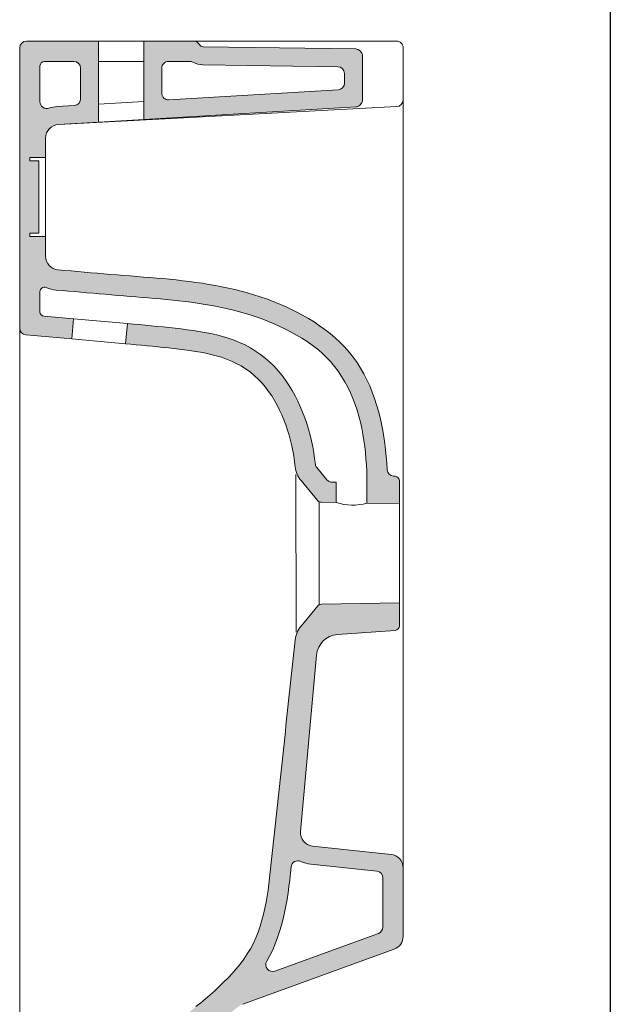
# Model space of a CAD drawing. Units: millimetres. Extents: x 92469 to 94716, y -1583 to 619.
# Drawn here: x 94454 to 94716, y -220 to 216 of the extents above; entities that cross this region are included whole.
import ezdxf

# ---------------------------------------------------------------- set-up
doc = ezdxf.new("R2010")
doc.units = ezdxf.units.MM
doc.header["$LTSCALE"] = 2
doc.layers.get('0').update_dxf_attribs({"lineweight": 0})
doc.layers.add('CARTIGLIO E TESTI', color=4, linetype='Continuous')
doc.layers.add('Retino', color=253, linetype='Continuous', lineweight=9)

msp = doc.modelspace()

# ---------------------------------------------------------------- hatches: boundary and pattern name
at = {"layer": 'Retino'}
h = msp.add_hatch(color=256, dxfattribs=at)
h.dxf.hatch_style = 1
h.paths.add_polyline_path([(94488.89027558231, 179.0664192369711), (94488.89027558231, 197.9712515763559), (94488.89027558232, 206.9712528085792), (94456.89027637544, 206.9712528085863, 0.4142135495703965), (94453.89027637544, 203.9712529397204), (94453.89027094426, 79.72023185822562, 0.3888871177640882), (94456.62889066453, 76.73164002708128), (94476.96838840276, 74.95247948488174), (94477.7527660885, 83.91795745787427), (94464.74991868096, 85.0558698998583, -0.3937889524732899), (94462.89027128613, 87.05093919565883), (94462.89027165058, 95.8787444782401, -0.5343961700474473), (94465.65497761371, 97.72677707664367, 0.07740092103009205), (94470.14141262585, 96.6391009431435), (94472.81247539433, 96.40587615966791), (94475.53122539433, 96.1668853759765), (94478.24997539433, 95.92707061767572), (94480.96872539433, 95.6871948242187), (94483.68747539433, 95.44802093505854), (94486.40622539433, 95.21031951904291), (94489.12497539433, 94.97486114501915), (94491.84372539431, 94.742408752441), (94494.56247539431, 94.51372528076229), (94497.28122539434, 94.28950500488307), (94499.99997539433, 94.06884765624994), (94502.71872539433, 93.84947204589838), (94505.43747539433, 93.62903594970662), (94508.15622539433, 93.40522003173842), (94510.87497539433, 93.17567443847626), (94513.59372539433, 92.93807983398423), (94516.31247539433, 92.69008636474582), (94519.03122539433, 92.4293670654295), (94521.74997539433, 92.15358734130847), (94524.46872539433, 91.86002349853514), (94527.17966289433, 91.5447845458984), (94529.89060039433, 91.203758239746), (94532.60153789433, 90.83281707763673), (94535.30466289433, 90.42785644531247), (94537.99997539433, 89.98475646972643), (94540.68747539433, 89.4993972778321), (94543.35935039433, 88.96765899658189), (94546.02341289433, 88.38544464111344), (94548.67185039433, 87.74874114990227), (94551.31247539433, 87.05515289306639), (94553.92966289433, 86.30335998535158), (94556.53903789433, 85.49206542968717), (94559.12497539433, 84.61995697021466), (94561.68747539433, 83.68574523925773), (94564.24216289433, 82.6881332397462), (94566.76560039433, 81.62580871582011), (94569.27341289433, 80.49748229980457), (94571.74997539433, 79.30184936523436), (94574.20310039433, 78.03673553466808), (94576.61716289433, 76.69810485839828), (94578.99216289433, 75.28166961669926), (94581.30466289433, 73.78314971923832), (94583.55466289433, 72.19825744628906), (94585.71872539433, 70.52271270751926), (94587.80466289433, 68.7522125244138), (94589.78903789433, 66.88249206542986), (94591.67185039433, 64.90925598144514), (94593.43747539433, 62.82947540283205), (94595.07810039433, 60.64896392822233), (94596.60935039433, 58.37732696533183), (94598.03122539433, 56.02418899536143), (94599.33591289433, 53.59917068481458), (94600.53122539433, 51.1118927001951), (94601.62497539433, 48.57197952270485), (94602.60153789433, 45.98904800414986), (94603.48435039433, 43.37272262573239), (94604.25778789433, 40.7325210571293), (94604.93747539433, 38.07464599609401), (94605.52341289433, 35.4013748168949), (94606.03122539433, 32.71475601196212), (94606.46872539433, 30.01683616638121), (94606.83591289433, 27.30966186523449), (94607.14841289433, 24.59528541564956), (94607.40622539433, 21.87575149536264), (94607.62497539433, 19.15310668945355), (94607.8142472523, 16.40366455536014), (94607.81424725232, 2.223385671330476), (94622.26013546645, 1.971231122963388), (94622.2601359097, 12.11165762553512, 0.4531211490034213), (94620.0690093267, 14.17184424428152, -0.4217438445281137), (94616.79874828845, 16.95859232135771), (94616.60153789433, 19.89447212219233), (94616.36716289433, 22.81062507629429), (94616.08591289433, 25.72303199767933), (94615.74216289433, 28.62965011596756), (94615.34372539433, 31.5284290313723), (94614.86716289433, 34.41732406616211), (94614.32028789433, 37.29428482055664), (94613.67966289433, 40.15726852417029), (94612.96091289433, 43.00423049926758), (94612.14060039433, 45.83290863037128), (94611.21872539433, 48.63750076293923), (94610.19528789433, 51.40919113159144), (94609.07028789433, 54.13908004760796), (94607.82810039433, 56.81826019287045), (94606.48435039433, 59.43783569335933), (94605.02341289433, 61.98889923095678), (94603.44528789433, 64.46254730224652), (94601.74997539433, 66.84988403320293), (94599.93747539433, 69.14200592041026), (94597.99997539433, 71.33310699462874), (94595.96091289433, 73.42465972900392), (94593.81247539433, 75.4192276000977), (94591.57028789433, 77.31935882568328), (94589.24216289433, 79.12760162353504), (94586.85153789433, 80.84651947021496), (94584.39060039433, 82.47866058349625), (94581.86716289433, 84.02657318115237), (94579.31247539433, 85.4928131103514), (94576.71091289433, 86.87989044189463), (94574.07810039433, 88.18997192382804), (94571.41403789433, 89.42507934570318), (94568.72653789433, 90.58721160888675), (94566.00778789433, 91.67838287353516), (94563.26560039433, 92.70061492919916), (94560.49997539433, 93.65590667724601), (94557.71872539433, 94.54627227783197), (94554.91403789433, 95.37372589111337), (94552.09372539433, 96.14028167724592), (94549.25778789433, 96.84839630126937), (94546.40622539433, 97.50117492675773), (94543.54685039433, 98.10176086425776), (94540.67185039433, 98.6533050537109), (94537.78903789433, 99.15895843505851), (94534.89841289433, 99.6218719482422), (94531.99997539433, 100.0452041625976), (94529.10153789433, 100.4320907592773), (94526.19528789433, 100.7856979370117), (94523.28903789433, 101.1092758178709), (94520.37497539433, 101.4066619873046), (94517.46872539433, 101.6818847656249), (94514.55466289433, 101.9389724731443), (94511.64060039433, 102.1819534301758), (94508.72653789433, 102.414855957031), (94505.81247539433, 102.6417083740234), (94502.90622539433, 102.8665390014648), (94499.99216289433, 103.093368530274), (94497.07810039433, 103.3261566162107), (94494.16403789433, 103.5664443969722), (94491.24997539433, 103.8131027221684), (94488.33591289431, 104.0648269653327), (94485.42185039433, 104.3203353881837), (94482.51560039433, 104.5783462524413), (94479.60153789433, 104.8375549316406), (94476.68747539433, 105.0966796874999), (94473.78122539433, 105.3544311523438), (94470.86705010937, 105.6098791791101, -0.388864887988653), (94465.39027233722, 111.5870224462176), (94465.39027272302, 120.4131059860289), (94458.39026526484, 120.4131062920091), (94458.39026533041, 121.9131063576455), (94462.39026571288, 121.9131061827999), (94462.39026711164, 153.9131057460344), (94458.39026672917, 153.91310592088), (94458.39026679474, 155.4131059865092), (94465.3902742529, 155.413105680529), (94465.39027462857, 164.0076310980276, -0.3957681404532847), (94471.01022130664, 169.9955820273228), (94488.8902755823, 171.0528013369175)])
h.paths.add_polyline_path([(94470.49588191674, 177.9790324002817, 0.06647976977757536), (94466.86086344293, 177.2546846331702, -0.5143522413209549), (94462.89027533172, 180.0933391494616), (94462.89027602576, 195.9712525463111, -0.4142135603409597), (94464.89027609931, 197.9712524588892), (94477.89027569263, 197.971251980857, -0.4142135516029105), (94480.89027558231, 194.9712519808568), (94480.89027558231, 181.4213902133569, -0.397023132102272), (94478.06731188456, 178.4266184110854)], flags=16)
h = msp.add_hatch(color=256, dxfattribs=at)
h.dxf.hatch_style = 1
h.paths.add_polyline_path([(94605.82028789433, 180.2749481201171), (94605.88931844918, 180.7869247352452), (94605.88931844918, 200.5239439998029), (94605.82028789433, 201.0475006103515), (94605.61716289433, 201.5750122070312), (94605.31247539433, 202.0769958496093), (94604.92185039433, 202.5337677001953), (94604.46091289433, 202.9255676269531), (94603.96091289433, 203.232681274414), (94603.42966289433, 203.4353790283203), (94602.89841289433, 203.5139465332031), (94535.24997539433, 204.4530944824218), (94534.74997539433, 204.5335235595703), (94534.26560039433, 204.7443389892578), (94533.85153789433, 205.0613098144531), (94533.53001270627, 205.4717725118157, 0.2678955911389316), (94530.93223661503, 206.9712528085699), (94508.89027558232, 206.9712528085748), (94508.89027558232, 197.9712508408993), (94508.89027558234, 180.2487216889675), (94508.89027558232, 172.2353696818438), (94603.03148130835, 177.8017901740759), (94603.54685039433, 177.8976898193359), (94604.05466289433, 178.1106872558593), (94604.53122539433, 178.4219512939453), (94604.96872539433, 178.812759399414), (94605.33591289433, 179.2643737792968), (94605.62497539433, 179.7580108642577)])
h.paths.add_polyline_path([(94520.06731188457, 180.9094535602767, -0.4316155216344466), (94516.89027558232, 183.90422536255), (94516.89027558232, 194.9712504363983, -0.4142135731436064), (94519.89027569264, 197.9712504363981), (94529.17606770778, 197.9712500949333, -0.1207482833876738), (94530.56317736088, 197.631311467204), (94531.65622539433, 197.1290740966796), (94532.79685039433, 196.7674255371093), (94533.96091289433, 196.5407257080078), (94535.1407275183, 196.4538175400191), (94594.91719227261, 195.6264772515508, -0.4114947829301648), (94597.88931844918, 192.6266067460178), (94597.88931844916, 188.3379689412712, -0.3970231321022829), (94595.06635475141, 185.3431971389988), (94595.06973843646, 185.3432312011718)], flags=16)
h = msp.add_hatch(color=256, dxfattribs=at)
edge = h.paths.add_edge_path()
edge.add_line((94584.65567593646, 21.93138313293133), (94584.99120737569, 19.26746392496608))
edge.add_arc((94587.4721788691, 19.57532825890411), 2.499999999843856, 187.0736868152994, 219.9999874787949)
edge.add_line((94585.55706741023, 17.96835965330803), (94590.11654266674, 12.5345862242462))
edge.add_arc((94592.41467641754, 14.46294855102207), 2.999999999978894, 219.9999874776811, 270)
edge.add_line((94592.41467641754, 11.46294855104378), (94594.2483657922, 11.46294855104378))
edge.add_line((94594.2483657922, 11.46294855104378), (94594.2483657922, 2.460179606190707))
edge.add_line((94594.2483657922, 2.460179606190707), (94587.6222212165, 2.575839679716125))
edge.add_arc((94587.65712607304, 4.575532562187902), 1.999997493303068, 219.9999874774461, 268.9999974953972, ccw=False)
edge.add_line((94586.12503882607, 3.289959288938405), (94578.6626661578, 12.18327267294256))
edge.add_arc((94587.47217886914, 19.57532825895561), 11.49999999990684, 187.1504436834792, 219.9999874779844, ccw=False)
edge.add_line((94576.06161743354, 18.14386476925159), (94575.74942593646, 20.61611366271967))
edge.add_line((94575.74942593646, 20.61611366271967), (94575.39005093646, 22.97569274902338))
edge.add_line((94575.39005093646, 22.97569274902338), (94574.96817593646, 25.32572364807123))
edge.add_line((94574.96817593646, 25.32572364807123), (94574.48380093646, 27.66354560852034))
edge.add_line((94574.48380093646, 27.66354560852034), (94573.93692593646, 29.98650169372553))
edge.add_line((94573.93692593646, 29.98650169372553), (94573.31192593646, 32.29192733764654))
edge.add_line((94573.31192593646, 32.29192733764654), (94572.62442593646, 34.57712173461897))
edge.add_line((94572.62442593646, 34.57712173461897), (94571.85880093646, 36.83891296386713))
edge.add_line((94571.85880093646, 36.83891296386713), (94571.02286343646, 39.07386398315424))
edge.add_line((94571.02286343646, 39.07386398315424), (94570.10880093646, 41.27853775024408))
edge.add_line((94570.10880093646, 41.2785377502442), (94569.10880093646, 43.44949722290045))
edge.add_line((94569.10880093646, 43.44949722290045), (94568.03067593646, 45.58329772949213))
edge.add_line((94568.03067593646, 45.58329772949202), (94566.85880093646, 47.67639541625971))
edge.add_line((94566.85880093646, 47.67639541625971), (94565.60880093646, 49.72154235839838))
edge.add_line((94565.60880093646, 49.72154235839838), (94564.25723843646, 51.70693969726557))
edge.add_line((94564.25723843646, 51.70693969726557), (94562.81973843646, 53.62051773071283))
edge.add_line((94562.81973843646, 53.62051773071283), (94561.27286343646, 55.45020294189447))
edge.add_line((94561.27286343646, 55.45020294189447), (94559.63223843646, 57.18392181396479))
edge.add_line((94559.63223843646, 57.18392181396479), (94557.88223843646, 58.8096084594726))
edge.add_line((94557.88223843646, 58.8096084594726), (94556.02286343646, 60.31810379028315))
edge.add_line((94556.02286343646, 60.31810379028315), (94554.06973843646, 61.70773315429682))
edge.add_line((94554.06973843646, 61.70773315429682), (94552.03848843646, 62.97799682617182))
edge.add_line((94552.03848843646, 62.97799682617182), (94549.92911343646, 64.12841033935541))
edge.add_line((94549.92911343646, 64.12841033935541), (94547.76505093646, 65.1584854125976))
edge.add_line((94547.76505093646, 65.1584854125976), (94545.54630093646, 66.06772613525385))
edge.add_line((94545.54630093646, 66.06772613525385), (94543.28848843646, 66.85737609863276))
edge.add_line((94543.28848843646, 66.85737609863276), (94540.99942593646, 67.53837585449213))
edge.add_line((94540.99942593646, 67.53837585449213), (94538.68692593646, 68.1250381469726))
edge.add_line((94538.68692593646, 68.1250381469726), (94536.35880093646, 68.63169860839838))
edge.add_line((94536.35880093646, 68.63169860839838), (94534.00723843646, 69.07266235351557))
edge.add_line((94534.00723843646, 69.07266235351557), (94531.64786343646, 69.46226501464838))
edge.add_line((94531.64786343646, 69.46226501464838), (94529.28848843646, 69.814468383789))
edge.add_line((94529.28848843646, 69.814468383789), (94526.92130093646, 70.13793182373041))
edge.add_line((94526.92130093646, 70.13793182373041), (94524.55411343646, 70.43721008300776))
edge.add_line((94524.55411343646, 70.43721008300776), (94522.18692593646, 70.71676635742182))
edge.add_line((94522.18692593646, 70.71676635742182), (94519.81973843646, 70.98104858398432))
edge.add_line((94519.81973843646, 70.98104858398432), (94517.45255093646, 71.23450469970697))
edge.add_line((94517.45255093646, 71.23450469970697), (94515.08536343646, 71.48156738281244))
edge.add_line((94515.08536343646, 71.48156738281244), (94512.71036343646, 71.72486114501947))
edge.add_line((94512.71036343646, 71.72486114501947), (94510.33536343646, 71.96393585205072))
edge.add_line((94510.33536343646, 71.96393585205072), (94507.96817593646, 72.1980590820312))
edge.add_line((94507.96817593646, 72.1980590820312), (94505.59317593646, 72.42647552490229))
edge.add_line((94505.59317593646, 72.42647552490229), (94503.21817593646, 72.648452758789))
edge.add_line((94503.21817593646, 72.648452758789), (94500.84474244386, 72.86310143116856))
edge.add_line((94500.84474244386, 72.86310143116856), (94501.62912033957, 81.82858180413717))
edge.add_line((94501.62912033957, 81.82858180413717), (94504.28067593646, 81.59102630615217))
edge.add_line((94504.28067593646, 81.59102630615229), (94506.92911343646, 81.34324645996088))
edge.add_line((94506.92911343646, 81.34324645996088), (94509.58536343646, 81.08678436279291))
edge.add_line((94509.58536343646, 81.08678436279291), (94512.23380093646, 80.822769165039))
edge.add_line((94512.23380093646, 80.822769165039), (94514.88223843646, 80.55233001708979))
edge.add_line((94514.88223843646, 80.55233001708979), (94517.53067593646, 80.27661132812494))
edge.add_line((94517.53067593646, 80.27661132812494), (94520.17911343646, 79.99620819091791))
edge.add_line((94520.17911343646, 79.99620819091791), (94522.82755093646, 79.70642089843744))
edge.add_line((94522.82755093646, 79.70642089843744), (94525.46817593646, 79.39943695068354))
edge.add_line((94525.46817593646, 79.39943695068354), (94528.11661343646, 79.06737518310541))
edge.add_line((94528.11661343646, 79.06737518310541), (94530.74942593646, 78.70238494873041))
edge.add_line((94530.74942593646, 78.70238494873041), (94533.39005093646, 78.29657745361322))
edge.add_line((94533.39005093646, 78.29657745361322), (94536.01505093646, 77.84204864501947))
edge.add_line((94536.01505093646, 77.84204864501947), (94538.64005093646, 77.32866668701166))
edge.add_line((94538.64005093646, 77.32866668701166), (94541.24942593646, 76.74351501464838))
edge.add_line((94541.24942593646, 76.74351501464838), (94543.83536343646, 76.07347106933588))
edge.add_line((94543.83536343646, 76.07347106933588), (94546.39005093646, 75.30540466308588))
edge.add_line((94546.39005093646, 75.30540466308588), (94548.90567593646, 74.4262084960937))
edge.add_line((94548.90567593646, 74.4262084960937), (94551.37442593646, 73.4227676391601))
edge.add_line((94551.37442593646, 73.4227676391601), (94553.79630093646, 72.28588104248041))
edge.add_line((94553.79630093646, 72.28588104248041), (94556.15567593646, 71.01742553710932))
edge.add_line((94556.15567593646, 71.01742553710932), (94558.44473843646, 69.62119293212885))
edge.add_line((94558.44473843646, 69.62119293212885), (94560.64786343646, 68.10099792480463))
edge.add_line((94560.64786343646, 68.10099792480463), (94562.76505093646, 66.4606323242187))
edge.add_line((94562.76505093646, 66.4606323242187), (94564.78067593646, 64.7038955688476))
edge.add_line((94564.78067593646, 64.7038955688476), (94566.68692593646, 62.83525085449213))
edge.add_line((94566.68692593646, 62.83525085449213), (94568.49161343646, 60.86328887939447))
edge.add_line((94568.49161343646, 60.86328887939447), (94570.18692593646, 58.79821014404291))
edge.add_line((94570.18692593646, 58.79821014404291), (94571.78067593646, 56.65019989013666))
edge.add_line((94571.78067593646, 56.65019989013666), (94573.27286343646, 54.42945861816401))
edge.add_line((94573.27286343646, 54.42945861816401), (94574.67130093646, 52.14617919921869))
edge.add_line((94574.67130093646, 52.14617919921869), (94575.96817593646, 49.81035995483393))
edge.add_line((94575.96817593646, 49.81035995483393), (94577.17911343646, 47.42869567871099))
edge.add_line((94577.17911343646, 47.42869567871088), (94578.29630093646, 45.00518798828119))
edge.add_line((94578.29630093646, 45.00518798828119), (94579.31973843646, 42.54376220703119))
edge.add_line((94579.31973843646, 42.54376220703119), (94580.26505093646, 40.04833602905256))
edge.add_line((94580.26505093646, 40.04833602905256), (94581.12442593646, 37.52283477783197))
edge.add_line((94581.12442593646, 37.52283477783197), (94581.90567593646, 34.97117614746077))
edge.add_line((94581.90567593646, 34.97117614746088), (94582.60880093646, 32.39690780639643))
edge.add_line((94582.60880093646, 32.39690780639643), (94583.23380093646, 29.80294418334944))
edge.add_line((94583.23380093646, 29.80294418334933), (94583.78067593646, 27.19213485717756))
edge.add_line((94583.78067593646, 27.19213485717756), (94584.25723843646, 24.56733131408674))
edge.add_line((94584.25723843646, 24.56733131408686), (94584.65567593646, 21.93138313293133))
h = msp.add_hatch(color=256, dxfattribs=at)
edge = h.paths.add_edge_path()
edge.add_arc((94617.89025916159, -189.8361221428153), 5.999999999998856, 289.9999974955194, 359.9999974955381)
edge.add_line((94623.89025916159, -189.836122405082), (94623.89026049025, -159.4397921438895))
edge.add_arc((94617.89026049025, -159.4397918816224), 6.000000000000005, 359.9999974955348, 443.9999999999494)
edge.add_line((94618.51743126987, -153.472660509412), (94583.77298654157, -149.8208722165135))
edge.add_arc((94584.40015732122, -143.853740844279), 6.000000000028351, 174.8304577806435, 263.999999999697, ccw=False)
edge.add_line((94578.42456269832, -143.3131218442654), (94585.49995758795, -65.10704389644133))
edge.add_arc((94595.4592819594, -66.0080755631912), 10.00000000001023, 94.16745079308743, 174.8304577802732, ccw=False)
edge.add_line((94594.73256575808, -56.03451634077118), (94620.4054761776, -54.16387823450401))
edge.add_arc((94620.2600796762, -52.16911670552366), 2.000053424316855, 274.1688691026358, 360.0014204721351)
edge.add_line((94622.2601330999, -52.16906712036786), (94622.26013354315, -42.02873996286627))
edge.add_line((94622.26013354315, -42.02873996286627), (94587.62221924034, -42.63334549146958))
edge.add_arc((94587.65712392206, -44.63303837699817), 1.999997493308437, 90.99999749583156, 140.0000075136569)
edge.add_line((94586.12503678747, -43.34746496980875), (94578.64122536243, -52.26632649712866))
edge.add_arc((94587.45073742759, -59.65838285326123), 11.49999999992915, 140.0000075133631, 174.0638884979125)
edge.add_line((94576.01240234748, -58.46905926668279), (94575.73380093646, -61.1357154846192))
edge.add_line((94575.73380093646, -61.1357154846192), (94575.45255093646, -63.84043884277361))
edge.add_line((94575.45255093646, -63.84043884277361), (94575.16348843646, -66.54497528076178))
edge.add_line((94575.16348843646, -66.54497528076178), (94574.87442593646, -69.24934387207037))
edge.add_line((94574.87442593646, -69.24934387207037), (94574.58536343646, -71.9535751342774))
edge.add_line((94574.58536343646, -71.9535751342774), (94574.29630093646, -74.6576766967774))
edge.add_line((94574.29630093646, -74.6576766967774), (94574.00723843646, -77.3616790771485))
edge.add_line((94574.00723843646, -77.3616790771485), (94573.71036343646, -80.0655975341794))
edge.add_line((94573.71036343646, -80.06559753417929), (94573.42130093646, -82.76946258544928))
edge.add_line((94573.42130093646, -82.76946258544928), (94573.13223843646, -85.47328186035139))
edge.add_line((94573.13223843646, -85.47328186035139), (94572.83536343646, -88.17707824707037))
edge.add_line((94572.83536343646, -88.17707824707037), (94572.53848843646, -90.88088226318342))
edge.add_line((94572.53848843646, -90.88088226318342), (94572.24942593646, -93.58470916748098))
edge.add_line((94572.24942593646, -93.5847091674811), (94571.95255093646, -96.28857421875085))
edge.add_line((94571.95255093646, -96.28857421875085), (94571.66348843646, -98.99250793457037))
edge.add_line((94571.66348843646, -98.99250793457037), (94571.37442593646, -101.6965026855472))
edge.add_line((94571.37442593646, -101.6965026855472), (94571.07755093646, -104.4005432128906))
edge.add_line((94571.07755093646, -104.4005432128905), (94570.78848843646, -107.1046142578126))
edge.add_line((94570.78848843646, -107.1046142578126), (94570.49942593646, -109.808692932129))
edge.add_line((94570.49942593646, -109.808692932129), (94570.21036343646, -112.5127639770508))
edge.add_line((94570.21036343646, -112.5127639770508), (94569.92130093646, -115.2168121337891))
edge.add_line((94569.92130093646, -115.2168121337891), (94569.63223843646, -117.9208221435547))
edge.add_line((94569.63223843646, -117.9208221435547), (94569.34317593646, -120.624786376953))
edge.add_line((94569.34317593646, -120.624786376953), (94569.04630093646, -123.3287506103512))
edge.add_line((94569.04630093646, -123.3287506103513), (94568.75723843646, -126.0327301025391))
edge.add_line((94568.75723843646, -126.0327301025391), (94568.46817593646, -128.7367553710938))
edge.add_line((94568.46817593646, -128.7367553710938), (94568.17911343646, -131.4408721923829))
edge.add_line((94568.17911343646, -131.4408721923829), (94567.89005093646, -134.1451110839845))
edge.add_line((94567.89005093646, -134.1451110839845), (94567.59317593646, -136.8494873046871))
edge.add_line((94567.59317593646, -136.8494873046871), (94567.30411343646, -139.5540161132814))
edge.add_line((94567.30411343646, -139.5540161132813), (94567.01505093646, -142.2585906982421))
edge.add_line((94567.01505093646, -142.2585906982422), (94566.71817593646, -144.9631195068358))
edge.add_line((94566.71817593646, -144.9631195068358), (94566.42911343646, -147.6674804687501))
edge.add_line((94566.42911343646, -147.6674804687501), (94566.14005093646, -150.371566772461))
edge.add_line((94566.14005093646, -150.371566772461), (94565.85098843646, -153.0752563476568))
edge.add_line((94565.85098843646, -153.0752563476569), (94565.56973843646, -155.7784729003906))
edge.add_line((94565.56973843646, -155.7784729003906), (94565.28067593646, -158.4810180664063))
edge.add_line((94565.28067593646, -158.4810180664063), (94564.99161343646, -161.1824645996093))
edge.add_line((94564.99161343646, -161.1824645996094), (94564.68692593646, -163.8822326660159))
edge.add_line((94564.68692593646, -163.8822326660158), (94564.35098843646, -166.5797882080079))
edge.add_line((94564.35098843646, -166.5797882080079), (94563.98380093646, -169.2745971679689))
edge.add_line((94563.98380093646, -169.2745971679688), (94563.57755093646, -171.9660644531251))
edge.add_line((94563.57755093646, -171.9660644531251), (94563.10880093646, -174.6536865234376))
edge.add_line((94563.10880093646, -174.6536865234376), (94562.57755093646, -177.3363800048829))
edge.add_line((94562.57755093646, -177.3363800048829), (94561.97598843646, -180.0077667236329))
edge.add_line((94561.97598843646, -180.0077667236329), (94561.28067593646, -182.6582489013672))
edge.add_line((94561.28067593646, -182.6582489013672), (94560.49942593646, -185.2781829833985))
edge.add_line((94560.49942593646, -185.2781829833985), (94559.60880093646, -187.8579101562501))
edge.add_line((94559.60880093646, -187.8579101562501), (94558.60880093646, -190.3878173828126))
edge.add_line((94558.60880093646, -190.3878173828126), (94557.47598843646, -192.8582305908204))
edge.add_line((94557.47598843646, -192.8582305908204), (94556.21036343646, -195.2597656250001))
edge.add_line((94556.21036343646, -195.2597656250001), (94554.81192593646, -197.5886230468751))
edge.add_line((94554.81192593646, -197.5886230468751), (94553.28848843646, -199.8467102050782))
edge.add_line((94553.28848843646, -199.8467102050782), (94551.66348843646, -202.0361328125001))
edge.add_line((94551.66348843646, -202.0361328125001), (94549.93692593646, -204.1590270996094))
edge.add_line((94549.93692593646, -204.1590270996094), (94548.12442593646, -206.2175292968751))
edge.add_line((94548.12442593646, -206.2175292968751), (94546.24942593646, -208.2137756347657))
edge.add_line((94546.24942593646, -208.2137756347657), (94544.31973843646, -210.1499328613281))
edge.add_line((94544.31973843646, -210.1499328613282), (94542.34317593646, -212.0305786132813))
edge.add_line((94542.34317593646, -212.0305786132813), (94540.33536343646, -213.8643493652344))
edge.add_line((94540.33536343646, -213.8643493652344), (94538.28848843646, -215.6602172851564))
edge.add_line((94538.28848843646, -215.6602172851564), (94536.22598843646, -217.4271697998047))
edge.add_line((94536.22598843646, -217.4271697998047), (94534.14786343646, -219.1742095947266))
edge.add_line((94534.14786343646, -219.1742095947267), (94532.05411343646, -220.9103240966797))
edge.add_line((94532.05411343646, -220.9103240966797), (94529.96036343646, -222.6445007324222))
edge.add_line((94529.96036343646, -222.6445007324223), (94527.87442593646, -224.3835601806653))
edge.add_line((94527.87442593646, -224.3835601806653), (94525.78848843646, -226.1276245117194))
edge.add_line((94525.78848843646, -226.1276245117194), (94523.70255093646, -227.8755950927735))
edge.add_line((94523.70255093646, -227.8755950927735), (94521.62442593646, -229.6263885498054))
edge.add_line((94521.62442593646, -229.6263885498054), (94519.53848843646, -231.3788604736329))
edge.add_line((94519.53848843646, -231.3788604736329), (94517.46036343646, -233.1319274902344))
edge.add_line((94517.46036343646, -233.1319274902344), (94515.38223843646, -234.8844909667965))
edge.add_line((94515.38223843646, -234.8844909667965), (94513.29630093646, -236.6355743408222))
edge.add_line((94513.29630093646, -236.6355743408222), (94511.21817593646, -238.3851623535159))
edge.add_line((94511.21817593646, -238.3851623535159), (94509.13223843646, -240.1335601806641))
edge.add_line((94509.13223843646, -240.1335601806641), (94507.04630093646, -241.8811035156239))
edge.add_line((94507.04630093646, -241.8811035156239), (94504.96817593646, -243.6280670166023))
edge.add_line((94504.96817593646, -243.6280670166023), (94502.88223843646, -245.3747711181641))
edge.add_line((94502.88223843646, -245.3747711181641), (94500.79630093646, -247.1215209960938))
edge.add_line((94500.79630093646, -247.1215209960938), (94498.71036343646, -248.8686218261714))
edge.add_line((94498.71036343646, -248.8686218261714), (94496.63223843646, -250.6161346435564))
edge.add_line((94496.63223843646, -250.6161346435564), (94494.54630093646, -252.363998413086))
edge.add_line((94494.54630093646, -252.363998413086), (94492.46036343646, -254.1121368408204))
edge.add_line((94492.46036343646, -254.1121368408204), (94490.37442593646, -255.8604888915992))
edge.add_line((94490.37442593646, -255.8604888915992), (94488.29630093646, -257.6089782714853))
edge.add_line((94488.29630093646, -257.6089782714853), (94486.21036343646, -259.357513427734))
edge.add_line((94486.21036343646, -259.357513427734), (94484.13223843646, -261.1060791015626))
edge.add_line((94484.13223843646, -261.1060791015626), (94482.04630093646, -262.8545837402344))
edge.add_line((94482.04630093646, -262.8545837402344), (94479.96036343646, -264.6030273437495))
edge.add_line((94479.96036343646, -264.6030273437495), (94477.88223843646, -266.3514404296891))
edge.add_line((94477.88223843646, -266.3514404296891), (94475.79630093646, -268.0997924804688))
edge.add_line((94475.79630093646, -268.0997924804688), (94473.71036343646, -269.8480834960922))
edge.add_line((94473.71036343646, -269.8480834960923), (94471.63223843646, -271.5963134765646))
edge.add_line((94471.63223843646, -271.5963134765646), (94469.54630093646, -273.3444824218751))
edge.add_line((94469.54630093646, -273.3444824218751), (94467.46036343646, -275.0925598144527))
edge.add_line((94467.46036343646, -275.0925598144527), (94465.38223843646, -276.8406066894543))
edge.add_line((94465.38223843646, -276.8406066894544), (94463.29630093646, -278.5885314941407))
edge.add_line((94463.29630093646, -278.5885314941407), (94461.21036343646, -280.336425781249))
edge.add_line((94461.21036343646, -280.336425781249), (94459.13223843646, -282.0841979980452))
edge.add_line((94459.13223843646, -282.0841979980452), (94457.04630093646, -283.8319091796876))
edge.add_line((94457.04630093646, -283.8319091796876), (94454.96363268474, -285.5780507362361))
edge.add_arc((94456.89025487477, -287.8776435125965), 3.000000000035751, 129.9566171345715, 180.0016998849546)
edge.add_line((94453.89025487605, -287.8777325183646), (94453.89025478669, -289.9221561188988))
edge.add_arc((94456.89025478669, -289.9221562500255), 3.000000000000003, 179.9999974956681, 271.999997495451)
edge.add_line((94456.99495314574, -292.9203287356593), (94535.02985276155, -290.1952934090362))
edge.add_arc((94534.89025494947, -286.1977300948554), 4.000000000002854, 271.9999974957276, 359.9999974954165)
edge.add_line((94538.89025494948, -286.1977302697083), (94538.89025508662, -283.0604853689337))
edge.add_arc((94535.89025508662, -283.0604852377967), 3.000000000000003, 359.9999974954683, 440.4059292687733)
edge.add_arc((94536.89025534524, -277.1444054983966), 3.00000000001749, 179.9999974957984, 260.4059292682755, ccw=False)
edge.add_line((94533.89025534522, -277.1444053672769), (94533.8902569829, -239.6787161168735))
edge.add_arc((94543.89025698286, -239.6787165539644), 9.999999999970905, 129.9999974954749, 179.9999974956541, ccw=False)
edge.add_line((94537.46238122087, -232.0182718418218), (94549.84207442547, -221.6304767618944))
edge.add_arc((94556.26995018734, -229.2909214738004), 9.999999999712825, 109.9999974952855, 129.9999974958353, ccw=False)
edge.add_line((94552.84974916498, -219.8939951166951), (94619.9423797751, -195.474277957231))
edge = h.paths.add_edge_path(flags=0)
edge.add_line((94563.3121217105, -201.0061684535461), (94564.79630093646, -198.2954254150392))
edge.add_line((94564.79630093646, -198.2954254150391), (94566.05411343646, -195.7063446044922))
edge.add_line((94566.05411343646, -195.7063446044922), (94567.18692593646, -193.0596923828126))
edge.add_line((94567.18692593646, -193.0596923828126), (94568.21036343646, -190.3613739013672))
edge.add_line((94568.21036343646, -190.3613739013672), (94569.12442593646, -187.6172943115235))
edge.add_line((94569.12442593646, -187.6172943115235), (94569.94473843646, -184.8333892822266))
edge.add_line((94569.94473843646, -184.8333892822266), (94570.67130093646, -182.0155487060547))
edge.add_line((94570.67130093646, -182.0155487060547), (94571.32755093646, -179.1696929931641))
edge.add_line((94571.32755093646, -179.1696929931641), (94571.89786343646, -176.3017272949218))
edge.add_line((94571.89786343646, -176.3017272949218), (94572.41348843646, -173.4175567626953))
edge.add_line((94572.41348843646, -173.4175567626954), (94572.86661343646, -170.5231018066407))
edge.add_line((94572.86661343646, -170.5231018066406), (94573.27286343646, -167.6242675781253))
edge.add_line((94573.27286343646, -167.6242675781253), (94573.64005093646, -164.7269744873045))
edge.add_line((94573.64005093646, -164.7269744873045), (94573.96817593646, -161.8371124267579))
edge.add_line((94573.96817593646, -161.8371124267579), (94574.27363551052, -158.9641624100013))
edge.add_arc((94577.2569462405, -159.2801641321875), 3.00000000000468, 65.15348670599838, 173.953595271558, ccw=False)
edge.add_arc((94584.40015732117, -143.8537408443293), 13.99999999997667, 245.153486705887, 263.9999999999771)
edge.add_line((94582.93675883542, -157.7770473794595), (94612.20384568787, -160.8531421615383))
edge.add_arc((94611.89026029808, -163.836707847632), 2.99999999998694, -2.504695487459685e-06, 84.000000000341, ccw=False)
edge.add_line((94614.89026029807, -163.8367079787776), (94614.89025934522, -185.6348767824394))
edge.add_arc((94611.89025934527, -185.6348766513307), 2.999999999956347, 289.999997494769, 359.9999974960074, ccw=False)
edge.add_line((94612.91631965197, -188.4539545585133), (94567.02667277849, -205.1564178098038))
edge.add_arc((94566.00061247172, -202.3373399026077), 2.999999999996117, 153.658282222901, 289.99999749598607, ccw=False)
edge = h.paths.add_edge_path(flags=0)
edge.add_line((94524.89025684031, -242.9404859559614), (94524.89025534522, -277.1444049738957))
edge.add_arc((94536.89025534676, -277.1444054982829), 12.00000000154251, 179.9999974962364, 190.1222933378849)
edge.add_arc((94523.10816714233, -279.6049023522708), 2.000000000001928, -88.00000250427371, 10.122293338452778, ccw=False)
edge.add_line((94523.17796604837, -281.6036840093623), (94477.35800631798, -283.203750255929))
edge.add_arc((94477.28820741194, -281.2049685988408), 1.999999999999268, 130.0001556139812, 271.9999974957298, ccw=False)
edge.add_line((94476.00262803146, -279.67288320421), (94476.00057351957, -279.6728693415681))
edge.add_line((94476.00057351957, -279.6728693415681), (94521.6046774598, -241.4084004739089))
edge.add_arc((94522.8902568403, -242.9404858685412), 1.999999999997964, -2.504405188119563e-06, 130.0001556142728, ccw=False)

# ---------------------------------------------------------------- linework, layer by layer
for p, q in [((94456.89027650659, 206.9712528085863), (94488.89027558232, 206.9712528085792)), ((94488.89027558232, 197.9712515763559), (94488.89027558232, 206.9712528085791)), ((94488.89027558232, 206.9712528085792), (94508.89027558232, 206.9712528085748)), ((94508.89027558232, 197.9712508408993), (94508.89027558232, 206.9712528085748)), ((94508.89027558232, 206.9712528085748), (94530.93223661503, 206.9712528085699)), ((94530.93223661503, 206.9712528085699), (94620.89028232725, 206.9712498825017)), ((94453.89027094428, 79.72023185822599), (94453.89027637546, 203.9712529397327)), ((94623.89028132342, 180.9130415626047), (94623.89028132342, 203.9712497513744)), ((94464.89027611318, 197.9712524589037), (94477.89027569263, 197.971251980857)), ((94488.89027558231, 197.9712515763559), (94488.89027558231, 179.0664192369711)), ((94488.89027558232, 197.9712515763559), (94508.89027558232, 197.9712508408993)), ((94508.89027558232, 197.9712508408993), (94508.89027558234, 180.2487216889675)), ((94519.89027569264, 197.9712504363981), (94529.17606770778, 197.9712500949333)), ((94594.92911343646, 195.6263122558593), (94535.14005093646, 196.4538269042968)), ((94605.88931844918, 180.7964307825211), (94605.88931844918, 200.5142274471308)), ((94462.89027533172, 180.0933391494615), (94462.89027602576, 195.9712525463171)), ((94480.89027558231, 194.971251980857), (94480.89027558231, 181.4213902133578)), ((94516.89027558232, 194.9712504363981), (94516.89027558232, 183.9042253625491)), ((94597.88931844918, 188.3379689412712), (94597.88931844918, 192.6266067460178)), ((94520.06731188457, 180.9094535602766), (94595.06973843646, 185.3432312011718)), ((94488.89027558231, 179.0664192369708), (94508.89027558234, 180.248721688968)), ((94488.89027558231, 179.0664192369711), (94488.8902755823, 171.0528013369188)), ((94508.89027558234, 180.2487216889675), (94508.89027558232, 172.2353696818445)), ((94623.89026050633, -159.071965421442), (94623.89028132342, 180.9130415625611)), ((94470.56973843646, 177.9833984374999), (94478.06731188456, 178.4266184110853)), ((94621.0490258272, 177.9172444762723), (94471.07278561973, 169.9701428715695)), ((94508.89027558235, 172.2353696818455), (94603.03067593646, 177.8017425537109)), ((94471.03848843646, 169.9972534179687), (94488.89027558231, 171.0528013369184)), ((94488.89027558231, 171.0528013369184), (94508.89027558234, 172.2353696818447)), ((94465.39027462857, 164.0076310980314), (94465.3902742529, 155.413105680526)), ((94458.39026679474, 155.4131059865092), (94465.3902742529, 155.413105680529)), ((94458.39026679474, 155.4131059865092), (94458.39026672917, 153.91310592088)), ((94458.39026672917, 153.91310592088), (94462.39026711164, 153.9131057460344)), ((94462.39026571288, 121.9131061827999), (94462.39026711164, 153.9131057460388)), ((94465.390272723, 120.4131059860289), (94465.3902742529, 155.413105680526)), ((94462.39026571288, 121.9131061827999), (94458.39026533041, 121.9131063576455)), ((94458.39026533041, 121.9131063576412), (94458.39026526484, 120.4131062920121)), ((94465.39027272302, 120.4131059860289), (94458.39026526485, 120.4131062920091)), ((94465.39027272302, 120.4131059860289), (94465.39027233722, 111.5870224462175)), ((94462.8902712647, 87.05093919565928), (94462.89027165057, 95.8787444830968)), ((94477.75057351957, 83.91814933518975), (94464.71932351957, 85.05854736070245)), ((94477.75278290296, 83.91814964806412), (94476.96838121807, 74.95239736354773)), ((94477.75278290296, 83.91814964806571), (94501.62917755592, 81.82923579005609)), ((94453.89027094426, 79.72023185821917), (94453.89025487605, -287.8776433814576)), ((94500.84475478058, 72.86324244051701), (94501.62915685192, 81.82899914231001)), ((94476.96932351957, 74.95239768724053), (94456.62557351957, 76.73164878587335)), ((94476.96838121809, 74.9523973635284), (94500.8447547806, 72.86324244051383)), ((94585.55706741025, 17.96835965333474), (94590.11654266673, 12.53458622425859)), ((94576.38134807756, 14.90204289768616), (94576.39026505766, -54.94891724151358)), ((94607.81424725232, 2.223385671330504), (94607.8142472523, 16.42940534878898)), ((94619.57403136572, 14.16695247141496), (94620.40547932436, 14.106369544909)), ((94578.66266615779, 12.18327267295416), (94586.12503809176, 3.28996016404443)), ((94594.2483657922, 11.46294855104378), (94592.41467641755, 11.46294855104378)), ((94594.2483657922, 2.460193101642915), (94594.2483657922, 11.46294855105833)), ((94622.2601359097, 12.11165762571062), (94622.26013546645, 1.971231122972256)), ((94586.71090543525, -42.64926847877479), (94586.71090939034, 2.591765854513767)), ((94587.6222223587, 2.575839659772726), (94594.24840444101, 2.460178931571534)), ((94607.81424725232, 2.223385671330504), (94622.26013546645, 1.971231122963388)), ((94622.26013354315, -42.02873996286377), (94622.26013546645, 1.971231122970437)), ((94586.12503605318, -43.34746584490614), (94578.64122536244, -52.26632649711365)), ((94622.26013354315, -42.02873996286627), (94587.62222038253, -42.633345471533)), ((94622.26013354315, -42.02873996286627), (94622.2601330999, -52.16916646560463)), ((94620.40547634017, -54.16387822265943), (94594.7325657581, -56.03451634077743)), ((94578.4245626983, -143.3131218442623), (94585.49995758796, -65.10704389643826)), ((94618.51743126987, -153.4726605094111), (94583.77298654156, -149.8208722165137)), ((94612.20384568787, -160.8531421615392), (94582.93675883542, -157.7770473794599)), ((94623.89025916159, -189.8361224050835), (94623.89026049025, -159.4397921438895)), ((94614.89025934524, -185.6348767824391), (94614.89026029807, -163.8367079787768)), ((94567.02667277849, -205.1564178098027), (94612.91631965198, -188.4539545585026)), ((94552.84974916498, -219.8939951167061), (94619.9423797751, -195.4742779572301))]:
    msp.add_line(p, q)
for points in [[(94535.24997539433, 204.4530944824218), (94534.74997539433, 204.5335235595703), (94534.26560039433, 204.7443389892578), (94533.85153789433, 205.0613098144531), (94533.53903789433, 205.4602508544921)], [(94602.89841289433, 203.5139465332031), (94535.24997539433, 204.4530944824218)], [(94605.89060039433, 200.5142211914062), (94605.82028789433, 201.0475006103515), (94605.61716289433, 201.5750122070312), (94605.31247539433, 202.0769958496093), (94604.92185039433, 202.5337677001953), (94604.46091289433, 202.9255676269531), (94603.96091289433, 203.232681274414), (94603.42966289433, 203.4353790283203), (94602.89841289433, 203.5139465332031)], [(94535.14060039433, 196.4538269042968), (94533.96091289433, 196.5407257080078), (94532.79685039433, 196.7674255371093), (94531.65622539433, 197.1290740966796), (94530.58591289433, 197.620864868164)], [(94603.03122539433, 177.8017425537109), (94603.54685039433, 177.8976898193359), (94604.05466289433, 178.1106872558593), (94604.53122539433, 178.4219512939453), (94604.96872539433, 178.812759399414), (94605.33591289433, 179.2643737792968), (94605.62497539433, 179.7580108642578), (94605.82028789433, 180.2749481201171), (94605.89060039433, 180.7964324951171)], [(94470.86716289433, 105.609519958496), (94473.78122539433, 105.3544311523437), (94476.68747539433, 105.0966796874999), (94479.60153789433, 104.8375549316406), (94482.51560039433, 104.5783462524413), (94485.42185039433, 104.3203353881835), (94488.33591289433, 104.064826965332), (94491.24997539433, 103.8131027221679), (94494.16403789433, 103.5664443969726), (94497.07810039433, 103.3261566162109), (94499.99216289433, 103.0933685302734), (94502.90622539433, 102.8665390014648), (94505.81247539433, 102.6417083740234), (94508.72653789433, 102.4148559570312), (94511.64060039433, 102.1819534301757), (94514.55466289433, 101.9389724731445), (94517.46872539433, 101.6818847656249), (94520.37497539433, 101.4066619873046), (94523.28903789433, 101.109275817871), (94526.19528789433, 100.7856979370117), (94529.10153789433, 100.4320907592773), (94531.99997539433, 100.0452041625976), (94534.89841289433, 99.62187194824213), (94537.78903789433, 99.15895843505854), (94540.67185039433, 98.65330505371088), (94543.54685039433, 98.10176086425776), (94546.40622539433, 97.50117492675776), (94549.25778789433, 96.84839630126947), (94552.09372539433, 96.14028167724604), (94554.91403789433, 95.37372589111322), (94557.71872539433, 94.54627227783197), (94560.49997539433, 93.65590667724604), (94563.26560039433, 92.70061492919916), (94566.00778789433, 91.6783828735351), (94568.72653789433, 90.58721160888666), (94571.41403789433, 89.42507934570307), (94574.07810039433, 88.18997192382807), (94576.71091289433, 86.87989044189447), (94579.31247539433, 85.4928131103515), (94581.86716289433, 84.02657318115229), (94584.39060039433, 82.47866058349604), (94586.85153789433, 80.84651947021479), (94589.24216289433, 79.1276016235351), (94591.57028789433, 77.31935882568354), (94593.81247539433, 75.4192276000976), (94595.96091289433, 73.42465972900385), (94597.99997539433, 71.33310699462885), (94599.93747539433, 69.1420059204101), (94601.74997539433, 66.84988403320307), (94603.44528789433, 64.46254730224604), (94605.02341289433, 61.98889923095697), (94606.48435039433, 59.43783569335932), (94607.82810039433, 56.81826019287104), (94609.07028789433, 54.13908004760737), (94610.19528789433, 51.40919113159174), (94611.21872539433, 48.6375007629394), (94612.14060039433, 45.83290863037104), (94612.96091289433, 43.00423049926752), (94613.67966289433, 40.15726852416987), (94614.32028789433, 37.29428482055658), (94614.86716289433, 34.41732406616205), (94615.34372539433, 31.52842903137201), (94615.74216289433, 28.62965011596674), (94616.08591289433, 25.72303199768061), (94616.36716289433, 22.81062507629389), (94616.60153789433, 19.89447212219233), (94616.79685039433, 16.97662162780756)], [(94470.09372539433, 96.64326477050776), (94472.81247539433, 96.40587615966791), (94475.53122539433, 96.1668853759765), (94478.24997539433, 95.92707061767572), (94480.96872539433, 95.6871948242187), (94483.68747539433, 95.44802093505854), (94486.40622539433, 95.21031951904291), (94489.12497539433, 94.97486114501947), (94491.84372539433, 94.74240875244135), (94494.56247539433, 94.51372528076166), (94497.28122539433, 94.28950500488276), (94499.99997539433, 94.06884765624994), (94502.71872539433, 93.84947204589838), (94505.43747539433, 93.62903594970697), (94508.15622539433, 93.40522003173822), (94510.87497539433, 93.1756744384765), (94513.59372539433, 92.93807983398432), (94516.31247539433, 92.69008636474604), (94519.03122539433, 92.42936706542963), (94521.74997539433, 92.15358734130854), (94524.46872539433, 91.8600234985351), (94527.17966289433, 91.54478454589838), (94529.89060039433, 91.20375823974604), (94532.60153789433, 90.83281707763666), (94535.30466289433, 90.42785644531244), (94537.99997539433, 89.9847564697265), (94540.68747539433, 89.49939727783197), (94543.35935039433, 88.96765899658197), (94546.02341289433, 88.38544464111322), (94548.67185039433, 87.74874114990229), (94551.31247539433, 87.05515289306635), (94553.92966289433, 86.3033599853515), (94556.53903789433, 85.49206542968744), (94559.12497539433, 84.61995697021479), (94561.68747539433, 83.68574523925776), (94564.24216289433, 82.68813323974604), (94566.76560039433, 81.62580871582026), (94569.27341289433, 80.49748229980463), (94571.74997539433, 79.30184936523432), (94574.20310039433, 78.03673553466791), (94576.61716289433, 76.69810485839838), (94578.99216289433, 75.28166961669916), (94581.30466289433, 73.78314971923822), (94583.55466289433, 72.198257446289), (94585.71872539433, 70.52271270751947), (94587.80466289433, 68.752212524414), (94589.78903789433, 66.88249206542963), (94591.67185039433, 64.90925598144526), (94593.43747539433, 62.82947540283197), (94595.07810039433, 60.6489639282226), (94596.60935039433, 58.37732696533197), (94598.03122539433, 56.02418899536127), (94599.33591289433, 53.5991706848144), (94600.53122539433, 51.11189270019526), (94601.62497539433, 48.57197952270502), (94602.60153789433, 45.98904800415033), (94603.48435039433, 43.37272262573237), (94604.25778789433, 40.73252105712885), (94604.93747539433, 38.07464599609369), (94605.52341289433, 35.40137481689447), (94606.03122539433, 32.71475601196283), (94606.46872539433, 30.01683616638178), (94606.83591289433, 27.30966186523432), (94607.14841289433, 24.59528541564936), (94607.40622539433, 21.87575149536127), (94607.62497539433, 19.15310668945307), (94607.81247539433, 16.42940330505365)], [(94584.98435039433, 19.28713798522944), (94584.65622539433, 21.93134689331049), (94584.25778789433, 24.56723785400385), (94583.78122539433, 27.19198226928705), (94583.23435039433, 29.80274391174311), (94582.60935039433, 32.39669036865229), (94581.90622539433, 34.97098922729487), (94581.12497539433, 37.52273941040033), (94580.26560039433, 40.04838562011713), (94579.32028789433, 42.54398727416987), (94578.29685039433, 45.00560379028315), (94577.17966289433, 47.42929077148432), (94575.96872539433, 49.81110382080072), (94574.67185039433, 52.1470222473144), (94573.27341289433, 54.43033981323237), (94571.78122539433, 56.65106964111322), (94570.18747539433, 58.79901504516596), (94568.49216289433, 60.86399459838862), (94566.68747539433, 62.83581924438471), (94564.78122539433, 64.70429992675776), (94562.76560039433, 66.4608535766601), (94560.64841289433, 68.10104370117182), (94558.43747539433, 69.62107086181635), (94556.15622539433, 71.01714324951166), (94553.79685039433, 72.28548431396479), (94551.37497539433, 73.42230987548822), (94548.90622539433, 74.42574310302729), (94546.38278789433, 75.30496215820307), (94543.82810039433, 76.07308197021479), (94541.24997539433, 76.74320983886713), (94538.64060039433, 77.32846069335932), (94536.01560039433, 77.84194183349604), (94533.38278789433, 78.29657745361322), (94530.74997539433, 78.70248413085932), (94528.10935039433, 79.06757354736322), (94525.46872539433, 79.3996963500976), (94522.82810039433, 79.70671844482416), (94520.17966289433, 79.99649047851557), (94517.53122539433, 80.27683258056635), (94514.88278789433, 80.55245971679682), (94512.23435039433, 80.82277679443354), (94509.57810039433, 81.086685180664), (94506.92966289433, 81.34309387207026), (94504.28122539433, 81.59089660644526), (94501.62497539433, 81.82900238037104)], [(94576.04685039433, 18.24964714050287), (94575.74997539433, 20.61627388000483), (94575.39060039433, 22.97592163085932), (94574.96872539433, 25.32595252990717), (94574.48435039433, 27.66372489929194), (94573.92966289433, 29.9865989685058), (94573.31247539433, 32.29193115234369), (94572.62497539433, 34.57703781127924), (94571.85935039433, 36.83876037597651), (94571.01560039433, 39.07368469238276), (94570.10153789433, 41.27837753295893), (94569.10935039433, 43.44941711425776), (94568.02341289433, 45.58338165283197), (94566.85935039433, 47.67673110961908), (94565.60935039433, 49.7222061157226), (94564.25778789433, 51.70796585083002), (94562.82028789433, 53.62190246582026), (94561.27341289433, 55.45190048217768), (94559.63278789433, 57.18584442138666), (94557.88278789433, 58.81162261962885), (94556.02341289433, 60.32007217407221), (94554.07028789433, 61.70954513549799), (94552.03903789433, 62.97958374023432), (94549.92966289433, 64.12973022460932), (94547.75778789433, 65.15953063964838), (94545.54685039433, 66.0685195922851), (94543.28903789433, 66.85796356201166), (94540.99997539433, 67.53879547119135), (94538.68747539433, 68.12533569335932), (94536.35153789433, 68.63191223144526), (94534.00778789433, 69.07285308837885), (94531.64841289433, 69.46247863769526), (94529.28903789433, 69.81477355957026), (94526.92185039433, 70.13838195800776), (94524.55466289433, 70.43781280517572), (94522.18747539433, 70.71748352050776), (94519.82028789433, 70.98181152343744), (94517.45310039433, 71.23520660400385), (94515.07810039433, 71.48206329345697), (94512.71091289433, 71.72500610351557), (94510.33591289433, 71.96370697021479), (94507.96091289433, 72.19750976562494), (94505.59372539433, 72.425796508789), (94503.21872539433, 72.64791870117182), (94500.84372539433, 72.86324310302729)], [(94532.05466289433, -220.9102935791016), (94534.14060039433, -219.1741027832032), (94536.22653789433, -217.4270172119141), (94538.28903789433, -215.6600494384766), (94540.33591289433, -213.8641815185547), (94542.34372539433, -212.0304107666016), (94544.32028789433, -210.1497344970704), (94546.24997539433, -208.2135162353516), (94548.12497539433, -206.2171936035157), (94549.92966289433, -204.1585845947266), (94551.65622539433, -202.0355834960938), (94553.28903789433, -199.8460845947266), (94554.81247539433, -197.5879364013672), (94556.21091289433, -195.2590484619141), (94557.47653789433, -192.8575439453126), (94558.60935039433, -190.3871765136719), (94559.60935039433, -187.8573455810547), (94560.49997539433, -185.2777099609376), (94561.28122539433, -182.6578979492188), (94561.96872539433, -180.0075378417969), (94562.57810039433, -177.3362884521485), (94563.10935039433, -174.6537170410157), (94563.57810039433, -171.9662322998047), (94563.98435039433, -169.2748718261719), (94564.35153789433, -166.5801696777344), (94564.68747539433, -163.8826904296876), (94564.99216289433, -161.1829528808594), (94565.28903789433, -158.4815216064454), (94565.57028789433, -155.7789459228516), (94565.85153789433, -153.075668334961), (94566.14060039433, -150.3718566894532), (94566.42966289433, -147.6676483154297), (94566.71872539433, -144.9631652832032), (94567.00778789433, -142.2585449218751), (94567.30466289433, -139.5538787841797), (94567.59372539433, -136.8493194580079), (94567.88278789433, -134.1449584960938), (94568.17966289433, -131.4407806396485), (94568.46872539433, -128.7367553710938), (94568.75778789433, -126.032829284668), (94569.04685039433, -123.328956604004), (94569.34372539433, -120.6250839233399), (94569.63278789433, -117.9211654663087), (94569.92185039433, -115.2171630859376), (94570.21091289433, -112.5130691528321), (94570.49997539433, -109.8089218139649), (94570.78903789433, -107.1047363281251), (94571.07810039433, -104.4005584716797), (94571.36716289433, -101.696403503418), (94571.66403789433, -98.99230957031256), (94571.95310039433, -96.28829956054693), (94572.24216289433, -93.58438110351568), (94572.53903789433, -90.88053131103521), (94572.82810039433, -88.1767196655274), (94573.12497539433, -85.47293853759771), (94573.41403789433, -82.76914215087896), (94573.71091289433, -80.06532287597662), (94573.99997539433, -77.36145019531256), (94574.29685039433, -74.65750122070318), (94574.58591289433, -71.95344543457037), (94574.87497539433, -69.24926757812506), (94575.16403789433, -66.54493713378912), (94575.44528789433, -63.8404273986817), (94575.73435039433, -61.13571929931646), (94576.01560039433, -58.43078994750982)], [(94563.41403789433, -200.821029663086), (94564.79685039433, -198.2932891845704), (94566.04685039433, -195.7026824951172), (94567.17966289433, -193.0550689697266), (94568.19528789433, -190.3562622070313), (94569.11716289433, -187.6121215820313), (94569.93747539433, -184.8284606933594), (94570.67185039433, -182.0111236572266), (94571.32028789433, -179.1659698486329), (94571.89841289433, -176.2987976074219), (94572.41403789433, -173.4154663085938), (94572.86716289433, -170.5218048095704), (94573.27341289433, -167.6236572265626), (94573.64060039433, -164.7268524169922), (94573.96872539433, -161.8372192382813), (94574.27341289433, -158.9606170654297)]]:
    msp.add_lwpolyline(points)
for centre, radius, start, end in [((94456.89027637544, 203.9712528085863), 3, 89.99999749620874, 179.999997494691), ((94530.93223661503, 203.9712528085699), 3, 29.7577375107259, 90), ((94620.89028232468, 203.9712498825017), 3, 359.9999974960394, 89.99999995080796), ((94464.89027602576, 195.9712524588892), 2, 89.99999749620874, 179.9999974938573), ((94477.89027558231, 194.971251980857), 3, 0, 89.99999789307216), ((94519.89027558232, 194.9712504363981), 3, 89.99999789307208, 180), ((94529.17606759747, 194.9712500949333), 3, 62.03111436130568, 89.99999789308008), ((94594.88931844918, 192.6266067460178), 3, 0, 89.18763775553312), ((94594.88931844916, 188.3379689412712), 3, 273.3944683870811, 359.9999999988862), ((94519.89027558232, 183.9042253625491), 3, 180, 273.3831098268296), ((94465.89027533172, 180.0933390183287), 3, 179.9999974950949, 288.8765011244034), ((94477.89027558231, 181.4213902133578), 3, 273.3831098268327, 0), ((94620.89028132342, 180.9130415626047), 3, 273.0332133073294, 359.9999999980394), ((94471.39027462857, 164.0076308357638), 14.00000000000001, 93.37146756289226, 108.8765011261657), ((94471.39027462857, 164.0076308357638), 6, 93.37146756289226, 179.9999974950819), ((94471.39027462731, 163.9785486988901), 6, 93.03321330983424, 179.999997494691), ((94471.39027233722, 111.5870221839493), 6, 179.9999974941699, 265.0368201347763), ((94464.89027165058, 95.87874439567412), 2, 67.52049188584705, 179.999997494196), ((94471.39027233722, 111.5870221839493), 15.00000000000001, 247.5204918840435, 265.0368201347763), ((94464.89027128613, 87.0509391082366), 2, 179.9999974944696, 265.0007913684595), ((94456.89027094426, 79.72023172709186), 3, 179.9999974947431, 264.999960564806), ((94587.47217886924, 19.57532825896368), 11.5, 186.6195710771902, 219.9999874762198), ((94587.47217886924, 19.57532825896368), 2.500000000001098, 186.6195710774099, 219.9999874762261), ((94619.79197517401, 17.15895029967095), 2.99992508371598, 183.4845401069385, 265.8338055740643), ((94620.26008248598, 12.11160804046693), 2.000053424335917, 0.001420474788887181, 85.8311212187309), ((94592.41467641754, 14.46294855104378), 3, 219.9999874762198, 269.9999999983324), ((94587.65712607304, 4.575532562207343), 1.999997493322319, 219.9999547501938, 269.000030220314), ((94601.42419829678, 24.849374353266), 23.51102059227284, 252.2292136716385, 285.7707813845824), ((94587.65712392206, -44.63303837700488), 1.999997493315033, 90.99996476967293, 140.0000402391202), ((94587.45073742766, -59.65838285328329), 11.5, 140.0000075131202, 173.8721195032885), ((94620.26007967618, -52.16911670550445), 2.000053424336989, 274.1688737704336, 359.9985745146127), ((94595.4592819594, -66.00807556317278), 10, 94.1674507930952, 174.8304577793166), ((94584.40015732117, -143.8537408443036), 6, 174.8304577795273, 263.9999999981316), ((94577.2569462405, -159.2801641321849), 3, 65.15348670566705, 173.9496102068545), ((94584.40015732117, -143.8537408443036), 14, 245.1534867047517, 263.9999999981316), ((94617.89026049025, -159.4397918816217), 6, 359.9999974955183, 83.9999999998083), ((94611.89026029807, -163.8367078476431), 3, 359.9999974955313, 83.9999999998083), ((94611.89025934522, -185.634876651305), 3, 289.9999974938888, 359.9999974936879), ((94617.89025916159, -189.8361221428143), 6, 289.9999974930015, 359.9999974931928), ((94566.00061247173, -202.3373399025962), 3, 149.6395370283985, 289.9999974938888)]:
    msp.add_arc(centre, radius, start, end)
at = {"layer": 'CARTIGLIO E TESTI'}
msp.add_line((94715.73455159474, 619.3620357146891), (94715.73455159474, -1583.26509893534), dxfattribs=at)

doc.saveas('drawing.dxf')
